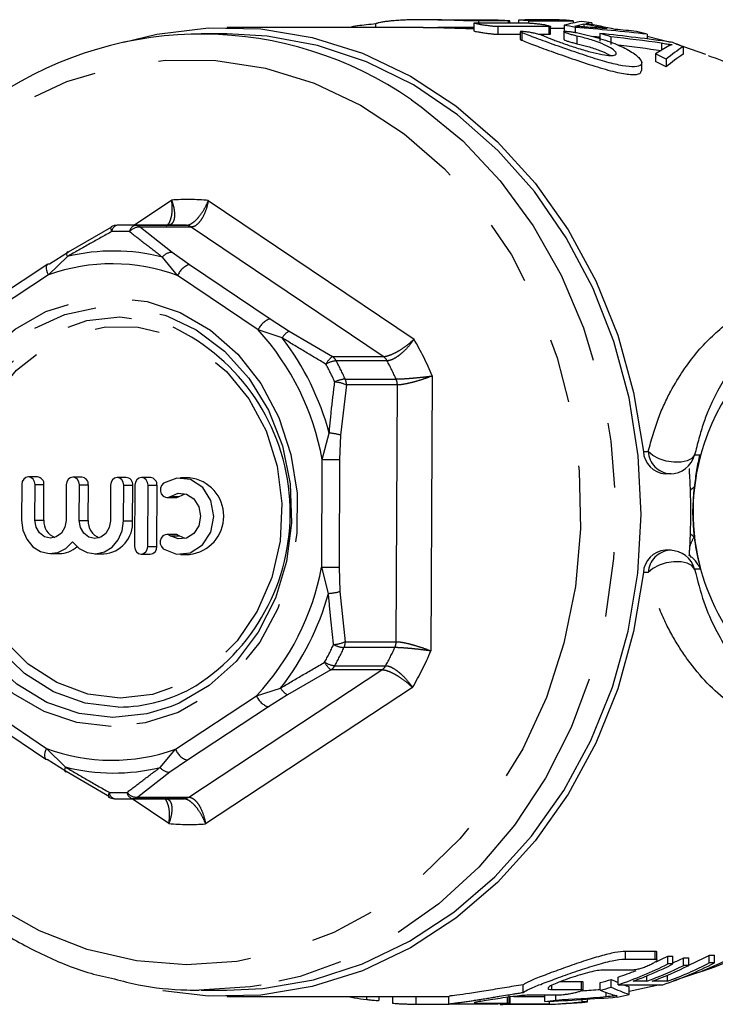
# Model space of a CAD drawing. Extents: x 144 to 263, y 55 to 264.
# Drawn here: x 218 to 231, y 139 to 159 of the extents above; entities that cross this region are included whole.
import ezdxf

# ---------------------------------------------------------------- set-up
doc = ezdxf.new("R2010")
doc.units = 0
doc.linetypes.add('PHANTOM', pattern=[12.7, 6.35, -1.27, 1.27, -1.27, 1.27, -1.27])
doc.layers.get('0').update_dxf_attribs({"linetype": 'CONTINUOUS'})

msp = doc.modelspace()

# ---------------------------------------------------------------- linework, layer by layer
at = {"color": 7, "linetype": 'CONTINUOUS'}
for p, q in [((225.515, 158.491), (221.67, 158.491)), ((224.587, 158.559), (224.587, 158.491)), ((225.803, 158.641), (225.509, 158.641)), ((226.512, 158.491), (225.807, 158.491)), ((226.169, 158.639), (226.752, 158.639)), ((226.512, 158.573), (226.512, 158.423)), ((226.545, 158.577), (227.547, 158.577)), ((227.185, 158.616), (226.603, 158.616)), ((227.98, 158.505), (226.979, 158.505)), ((227.219, 158.577), (227.219, 158.619)), ((228.162, 158.632), (227.387, 158.632)), ((227.387, 158.632), (227.387, 158.577)), ((227.52, 158.635), (227.52, 158.632)), ((227.582, 158.62), (228.457, 158.62)), ((227.582, 158.62), (227.582, 158.576)), ((227.908, 158.641), (227.807, 158.641)), ((228.014, 158.361), (228.014, 158.511)), ((228.279, 158.47), (228.014, 158.47)), ((228.279, 158.531), (228.279, 158.407)), ((228.457, 158.62), (228.457, 158.575)), ((228.497, 158.489), (228.497, 158.391)), ((228.665, 158.551), (228.665, 158.498)), ((228.826, 158.581), (228.826, 158.541)), ((221.67, 158.366), (221.17, 158.366)), ((226.979, 158.355), (227.421, 158.355)), ((227.421, 158.406), (227.421, 158.256)), ((227.793, 158.355), (227.98, 158.355)), ((228.276, 158.406), (228.276, 158.256)), ((228.983, 158.37), (228.983, 158.22)), ((229.194, 158.307), (229.194, 158.157)), ((229.907, 158.356), (229.907, 158.263)), ((229.907, 158.318), (230.364, 158.2)), ((230.469, 158.169), (231.049, 157.963)), ((230.612, 158.113), (230.612, 157.963)), ((230.069, 157.97), (230.069, 157.82)), ((229.802, 157.648), (229.802, 157.801)), ((230.28, 157.869), (230.28, 157.719)), ((220.67, 154.616), (219.673, 154.616)), ((218.569, 154.093), (219.419, 154.58)), ((218.194, 153.857), (218.569, 154.093)), ((218.164, 153.849), (216.575, 152.802)), ((217.956, 149.678), (217.781, 149.678)), ((218.826, 149.673), (218.651, 149.673)), ((219.695, 149.668), (219.52, 149.668)), ((220.172, 149.665), (219.997, 149.665)), ((220.94, 149.66), (220.765, 149.66)), ((230.378, 149.741), (230.263, 149.741)), ((217.651, 149.529), (217.648, 148.831)), ((217.908, 148.829), (217.911, 149.527)), ((218.083, 148.829), (218.086, 149.527)), ((218.521, 149.524), (218.518, 148.826)), ((218.777, 148.824), (218.781, 149.522)), ((218.952, 148.824), (218.956, 149.522)), ((219.39, 149.518), (219.387, 148.821)), ((219.647, 148.819), (219.65, 149.517)), ((219.822, 148.819), (219.825, 149.517)), ((219.867, 149.516), (219.861, 148.316)), ((220.121, 148.314), (220.127, 149.514)), ((220.296, 148.314), (220.302, 149.514)), ((220.497, 149.274), (220.672, 149.274)), ((220.739, 149.296), (220.853, 149.349)), ((220.667, 148.55), (220.492, 148.55)), ((220.853, 148.472), (220.736, 148.527)), ((230.378, 148.241), (230.263, 148.241)), ((218.213, 148.175), (218.388, 148.175)), ((219.082, 148.17), (219.257, 148.17)), ((219.991, 148.165), (220.166, 148.165)), ((220.765, 148.16), (220.94, 148.16)), ((230.734, 148.138), (230.735, 148.158)), ((230.926, 147.987), (230.953, 147.882)), ((216.54, 145.215), (218.12, 144.149)), ((218.523, 143.901), (218.151, 144.141)), ((219.37, 143.405), (218.523, 143.901)), ((219.673, 143.366), (220.67, 143.366)), ((230.066, 140.378), (229.486, 140.378)), ((230.1, 140.212), (230.1, 140.362)), ((229.486, 140.228), (230.066, 140.228)), ((230.311, 140.282), (230.412, 140.282)), ((230.311, 140.132), (230.311, 140.282)), ((230.412, 140.132), (230.311, 140.132)), ((230.412, 140.132), (230.412, 140.282)), ((230.623, 140.253), (230.724, 140.253)), ((230.623, 140.103), (230.623, 140.253)), ((230.724, 140.103), (230.724, 140.253)), ((231.124, 140.301), (231.225, 140.301)), ((231.124, 140.151), (231.124, 140.301)), ((231.225, 140.151), (231.124, 140.151)), ((231.225, 140.151), (231.225, 140.301)), ((229.634, 140.013), (229.054, 140.013)), ((230.931, 139.972), (230.426, 139.8)), ((230.724, 140.103), (230.623, 140.103)), ((228.62, 139.783), (228.205, 139.783)), ((228.653, 139.624), (228.653, 139.774)), ((228.99, 139.616), (228.99, 139.766)), ((229.202, 139.679), (229.202, 139.829)), ((229.34, 139.725), (229.34, 139.875)), ((229.904, 139.793), (229.635, 139.793)), ((229.904, 139.793), (229.904, 139.899)), ((230.308, 139.793), (230.005, 139.793)), ((230.308, 139.793), (230.308, 139.913)), ((221.17, 139.616), (221.67, 139.616)), ((227.477, 139.573), (227.477, 139.723)), ((228.039, 139.633), (228.62, 139.633)), ((229.34, 139.725), (230.215, 139.725)), ((230.159, 139.725), (229.553, 139.594)), ((229.553, 139.535), (229.553, 139.685)), ((221.67, 139.491), (226.015, 139.491)), ((224.656, 139.423), (224.656, 139.491)), ((224.917, 139.491), (224.917, 139.367)), ((226.015, 139.497), (226.015, 139.346)), ((226.593, 139.364), (227.173, 139.364)), ((227.206, 139.362), (227.206, 139.512)), ((227.222, 139.343), (227.222, 139.493)), ((227.293, 139.493), (227.904, 139.493)), ((228.188, 139.521), (227.607, 139.521)), ((227.904, 139.395), (227.904, 139.521)), ((227.996, 139.343), (227.996, 139.4)), ((228.116, 139.425), (228.116, 139.521)), ((228.637, 139.39), (228.637, 139.436)), ((228.738, 139.39), (228.637, 139.39)), ((228.738, 139.39), (228.738, 139.442)), ((225.383, 139.344), (226.027, 139.344)), ((226.741, 139.342), (226.16, 139.342)), ((227.028, 139.341), (227.903, 139.341)), ((227.996, 139.343), (227.222, 139.343))]:
    msp.add_line(p, q, dxfattribs=at)
at = {"color": 8, "linetype": 'PHANTOM'}
for p, q in [((226.603, 158.616), (226.603, 158.577)), ((226.979, 158.505), (226.979, 158.355)), ((227.185, 158.616), (227.185, 158.577)), ((227.98, 158.505), (227.98, 158.355)), ((228.566, 158.53), (228.566, 158.506)), ((227.451, 158.387), (227.451, 158.237)), ((228.532, 158.321), (228.532, 158.171)), ((230.186, 158.182), (230.186, 158.042)), ((219.847, 154.616), (220.588, 155.104)), ((221.307, 155.099), (225.339, 152.38)), ((219.876, 154.611), (220.873, 154.611)), ((219.976, 154.577), (220.601, 154.081)), ((220.974, 154.577), (219.976, 154.577)), ((224.736, 152.039), (220.974, 154.577)), ((220.601, 154.081), (220.94, 153.841)), ((218.546, 153.998), (218.176, 153.64)), ((220.706, 153.625), (220.406, 153.987)), ((220.94, 153.841), (222.519, 152.775)), ((218.176, 153.64), (216.587, 152.593)), ((222.285, 152.559), (220.706, 153.625)), ((222.519, 152.775), (222.892, 152.535)), ((222.755, 152.403), (222.285, 152.559)), ((222.892, 152.535), (223.738, 152.039)), ((223.738, 152.039), (224.736, 152.039)), ((224.81, 151.955), (223.813, 151.955)), ((223.989, 151.598), (224.987, 151.598)), ((225.695, 151.658), (225.671, 146.267)), ((224.014, 151.481), (223.899, 150.497)), ((225.012, 151.481), (224.014, 151.481)), ((224.989, 146.449), (225.012, 151.481)), ((223.539, 150.023), (223.677, 150.536)), ((223.899, 150.497), (223.88, 150.021)), ((229.833, 150.178), (229.928, 150.178)), ((223.529, 147.91), (223.539, 150.023)), ((223.88, 150.021), (223.871, 147.909)), ((230.839, 150.109), (230.945, 150.109)), ((217.911, 149.527), (218.086, 149.527)), ((218.781, 149.522), (218.956, 149.522)), ((219.65, 149.517), (219.825, 149.517)), ((220.127, 149.514), (220.302, 149.514)), ((220.564, 149.296), (220.739, 149.296)), ((217.908, 148.829), (218.083, 148.829)), ((218.777, 148.824), (218.952, 148.824)), ((219.647, 148.819), (219.822, 148.819)), ((220.561, 148.527), (220.736, 148.527)), ((220.121, 148.314), (220.296, 148.314)), ((223.663, 147.395), (223.529, 147.91)), ((223.871, 147.909), (223.885, 147.433)), ((230.956, 147.872), (230.839, 147.872)), ((229.928, 147.803), (229.833, 147.803)), ((223.885, 147.433), (223.992, 146.449)), ((224.963, 146.333), (223.966, 146.333)), ((223.992, 146.449), (224.989, 146.449)), ((223.786, 145.978), (224.784, 145.978)), ((220.924, 143.401), (224.708, 145.894)), ((223.711, 145.894), (222.86, 145.407)), ((224.708, 145.894), (223.711, 145.894)), ((225.308, 145.549), (221.253, 142.878)), ((222.253, 145.388), (222.725, 145.54)), ((216.555, 145.422), (218.135, 144.357)), ((220.664, 144.342), (222.253, 145.388)), ((222.86, 145.407), (222.485, 145.171)), ((222.485, 145.171), (220.896, 144.124)), ((218.135, 144.357), (218.501, 143.994)), ((220.362, 143.983), (220.664, 144.342)), ((220.896, 144.124), (220.555, 143.889)), ((220.555, 143.889), (219.926, 143.401)), ((220.533, 142.882), (219.816, 143.366)), ((220.823, 143.369), (219.826, 143.369)), ((219.926, 143.401), (220.924, 143.401)), ((229.486, 140.228), (229.486, 140.378)), ((230.066, 140.228), (230.066, 140.378)), ((228.62, 139.633), (228.62, 139.783)), ((228.039, 139.633), (228.039, 139.711)), ((229.107, 139.49), (229.107, 139.572)), ((224.413, 139.434), (224.413, 139.491)), ((225.383, 139.344), (225.383, 139.491)), ((227.173, 139.364), (227.173, 139.478))]:
    msp.add_line(p, q, dxfattribs=at)
at = {"color": 7, "linetype": 'CONTINUOUS', "flags": 128}
for points in [[(219.651, 158.2), (220.3, 158.358), (221.314, 158.482), (222.334, 158.46), (223.344, 158.292), (224.328, 157.982), (225.271, 157.533), (226.158, 156.953), (226.977, 156.25), (227.714, 155.436), (228.359, 154.523), (228.9, 153.525), (229.33, 152.457), (229.643, 151.336), (229.833, 150.178)], [(229.789, 148.942), (229.733, 150.095), (229.554, 151.231), (229.256, 152.332), (228.843, 153.383), (228.321, 154.368), (227.698, 155.271), (226.984, 156.079), (226.19, 156.779), (225.327, 157.361), (224.408, 157.817), (223.448, 158.138), (222.461, 158.321), (221.67, 158.366)], [(218.164, 153.849), (218.172, 153.853), (218.194, 153.857)], [(220.506, 152.831), (221.071, 152.56), (221.627, 152.143), (222.104, 151.612), (222.486, 150.986), (222.758, 150.288), (222.911, 149.543), (222.939, 148.778), (222.842, 148.021), (222.621, 147.299), (222.287, 146.638), (221.85, 146.062), (221.327, 145.592), (220.736, 145.245), (220.579, 145.178)], [(217.911, 149.527), (217.901, 149.585), (217.873, 149.634), (217.831, 149.666), (217.782, 149.678), (217.732, 149.667), (217.689, 149.635), (217.661, 149.586), (217.651, 149.529)], [(218.781, 149.522), (218.771, 149.58), (218.743, 149.628), (218.701, 149.661), (218.651, 149.673), (218.602, 149.662), (218.559, 149.629), (218.531, 149.581), (218.521, 149.524)], [(219.65, 149.517), (219.641, 149.574), (219.613, 149.623), (219.571, 149.656), (219.521, 149.668), (219.471, 149.657), (219.429, 149.624), (219.401, 149.576), (219.39, 149.518)], [(220.127, 149.514), (220.117, 149.572), (220.089, 149.62), (220.047, 149.653), (219.997, 149.665), (219.948, 149.654), (219.905, 149.621), (219.877, 149.573), (219.867, 149.516)], [(220.424, 148.272), (220.682, 148.167), (220.954, 148.193), (221.193, 148.346), (221.356, 148.598), (221.415, 148.906), (221.359, 149.215), (221.198, 149.47), (220.96, 149.626), (220.688, 149.655), (220.43, 149.553)], [(220.43, 149.553), (220.392, 149.513), (220.371, 149.46), (220.369, 149.402), (220.386, 149.347), (220.42, 149.303), (220.466, 149.279), (220.516, 149.276), (220.564, 149.296)], [(220.564, 149.296), (220.719, 149.357), (220.882, 149.34), (221.025, 149.246), (221.121, 149.093), (221.155, 148.908), (221.12, 148.723), (221.022, 148.571), (220.878, 148.48), (220.715, 148.464), (220.561, 148.527)], [(220.672, 149.274), (220.691, 149.276), (220.739, 149.296)], [(217.648, 148.831), (217.673, 148.634), (217.749, 148.456), (217.868, 148.311), (218.018, 148.215), (218.187, 148.176), (218.359, 148.198), (218.516, 148.278), (218.646, 148.409)], [(218.518, 148.826), (218.494, 148.691), (218.427, 148.577), (218.328, 148.502), (218.211, 148.475), (218.094, 148.503), (217.996, 148.58), (217.93, 148.695), (217.908, 148.829)], [(218.646, 148.409), (218.774, 148.276), (218.931, 148.194), (219.102, 148.171), (219.271, 148.208), (219.423, 148.302), (219.543, 148.445), (219.62, 148.623), (219.647, 148.819)], [(219.387, 148.821), (219.364, 148.686), (219.297, 148.572), (219.198, 148.496), (219.081, 148.47), (218.964, 148.498), (218.866, 148.575), (218.8, 148.689), (218.777, 148.824)], [(221.67, 139.616), (222.378, 139.651), (223.366, 139.823), (224.329, 140.133), (225.252, 140.577), (226.12, 141.149), (226.921, 141.84), (227.642, 142.639), (228.273, 143.535), (228.803, 144.513), (229.226, 145.559), (229.534, 146.657), (229.722, 147.791), (229.789, 148.942)], [(220.561, 148.527), (220.513, 148.548), (220.462, 148.546), (220.416, 148.521), (220.382, 148.478), (220.364, 148.424), (220.366, 148.365), (220.387, 148.312), (220.424, 148.272)], [(220.736, 148.527), (220.688, 148.548), (220.667, 148.55)], [(219.861, 148.316), (219.871, 148.258), (219.899, 148.209), (219.941, 148.177), (219.991, 148.165), (220.04, 148.176), (220.083, 148.208), (220.111, 148.257), (220.121, 148.314)], [(229.833, 147.803), (229.643, 146.646), (229.33, 145.525), (228.9, 144.457), (228.359, 143.459), (227.714, 142.546), (226.977, 141.731), (226.158, 141.029), (225.271, 140.449), (224.328, 140), (223.344, 139.689), (222.334, 139.522), (221.314, 139.5), (220.418, 139.602)], [(218.12, 144.149), (218.128, 144.145), (218.151, 144.141)], [(230.086, 140.173), (230.192, 140.223), (230.311, 140.282)], [(222.342, 139.714), (222.126, 139.681), (221.128, 139.616)]]:
    msp.add_lwpolyline(points, dxfattribs=at)
at = {"color": 8, "linetype": 'PHANTOM', "flags": 128}
for points in [[(220.881, 140.116), (219.898, 140.195), (218.932, 140.418), (217.999, 140.782), (217.114, 141.28), (216.292, 141.906), (215.545, 142.647), (214.886, 143.493), (214.327, 144.429), (213.876, 145.44), (213.541, 146.509), (213.327, 147.619), (213.237, 148.752), (213.274, 149.888), (213.436, 151.01), (213.721, 152.099), (214.124, 153.136), (214.639, 154.106), (215.257, 154.991), (215.968, 155.778), (216.76, 156.454), (217.621, 157.007), (218.536, 157.428), (219.49, 157.711), (220.467, 157.85), (221.452, 157.844), (222.428, 157.693), (223.38, 157.399), (224.291, 156.967), (225.146, 156.404), (225.933, 155.719), (226.637, 154.924), (227.247, 154.031), (227.753, 153.055), (228.147, 152.013), (228.422, 150.921), (228.574, 149.797), (228.601, 148.661), (228.501, 147.529), (228.277, 146.422), (227.932, 145.357), (227.472, 144.351), (226.905, 143.422), (226.239, 142.584), (225.486, 141.851), (224.657, 141.235), (223.768, 140.747), (222.831, 140.395), (221.864, 140.183), (220.881, 140.116)], [(225.288, 157.071), (225.48, 156.936), (226.293, 156.264), (227.028, 155.482), (227.674, 154.602), (228.222, 153.636), (228.663, 152.601), (228.991, 151.51), (229.199, 150.381), (229.287, 149.231), (229.251, 148.078), (229.092, 146.938), (228.814, 145.829), (228.419, 144.769), (227.915, 143.772), (227.309, 142.855), (226.609, 142.03), (225.827, 141.311), (224.974, 140.709), (224.064, 140.232), (223.11, 139.887), (222.342, 139.714)], [(219.415, 154.488), (219.407, 154.512), (219.402, 154.533), (219.398, 154.551), (219.398, 154.565), (219.4, 154.575), (219.404, 154.581), (219.405, 154.581)], [(218.546, 153.998), (218.54, 154.021), (218.537, 154.042), (218.536, 154.059), (218.538, 154.073), (218.542, 154.084), (218.549, 154.091), (218.558, 154.094), (218.569, 154.093)], [(218.176, 153.64), (218.158, 153.682), (218.145, 153.723), (218.138, 153.761), (218.137, 153.794), (218.143, 153.821), (218.154, 153.841), (218.164, 153.849)], [(219.401, 144.787), (218.733, 144.863), (218.088, 145.079), (217.488, 145.428), (216.954, 145.899), (216.504, 146.475), (216.153, 147.136), (215.914, 147.861), (215.794, 148.624), (215.797, 149.4), (215.924, 150.162), (216.17, 150.884), (216.526, 151.541), (216.982, 152.112), (217.52, 152.576), (218.123, 152.918), (218.77, 153.127), (219.439, 153.194), (220.108, 153.119), (220.753, 152.903), (221.353, 152.553), (221.887, 152.083), (222.337, 151.507), (222.687, 150.845), (222.927, 150.12), (223.047, 149.357), (223.043, 148.581), (222.916, 147.82), (222.671, 147.098), (222.314, 146.44), (221.859, 145.87), (221.321, 145.405), (220.718, 145.063), (220.071, 144.855), (219.401, 144.787)], [(219.439, 144.964), (218.779, 145.041), (218.144, 145.26), (217.556, 145.614), (217.037, 146.091), (216.606, 146.672), (216.277, 147.337), (216.064, 148.062), (215.973, 148.82), (216.008, 149.584), (216.167, 150.327), (216.446, 151.022), (216.833, 151.643), (217.315, 152.169), (217.875, 152.579), (218.492, 152.86), (219.143, 153.001), (219.806, 152.997), (220.457, 152.849), (220.506, 152.831)], [(219.542, 145.168), (218.896, 145.245), (218.276, 145.466), (217.705, 145.823), (217.205, 146.301), (216.796, 146.883), (216.493, 147.546), (216.308, 148.264), (216.248, 149.01), (216.315, 149.756), (216.506, 150.472), (216.815, 151.131), (217.229, 151.708), (217.733, 152.181), (218.307, 152.53), (218.929, 152.744), (219.576, 152.814), (220.221, 152.737), (220.621, 152.612)], [(219.579, 145.344), (218.944, 145.423), (218.335, 145.647), (217.778, 146.009), (217.295, 146.492), (216.907, 147.078), (216.628, 147.742), (216.471, 148.457), (216.442, 149.194), (216.542, 149.923), (216.767, 150.613), (217.108, 151.238), (217.551, 151.77), (218.077, 152.188), (218.665, 152.476), (219.292, 152.62), (219.931, 152.617), (220.556, 152.464), (221.142, 152.17), (221.665, 151.745), (222.102, 151.208), (222.438, 150.58), (222.656, 149.887), (222.75, 149.157), (222.714, 148.42), (222.551, 147.707), (222.267, 147.046), (221.873, 146.465), (221.386, 145.987), (220.826, 145.632), (220.215, 145.415), (219.579, 145.344)], [(230.839, 150.109), (230.786, 150.042), (230.694, 149.994), (230.572, 149.967), (230.43, 149.966), (230.282, 149.989), (230.141, 150.036), (230.019, 150.101), (229.928, 150.178)], [(230.839, 147.872), (230.786, 147.939), (230.694, 147.988), (230.572, 148.014), (230.43, 148.016), (230.282, 147.992), (230.141, 147.946), (230.019, 147.881), (229.928, 147.803)], [(220.579, 145.178), (220.099, 145.033), (219.439, 144.964)], [(218.135, 144.357), (218.116, 144.314), (218.103, 144.274), (218.095, 144.237), (218.094, 144.204), (218.1, 144.177), (218.111, 144.157), (218.12, 144.149)], [(218.501, 143.994), (218.495, 143.971), (218.492, 143.951), (218.491, 143.934), (218.492, 143.92), (218.497, 143.909), (218.503, 143.903), (218.512, 143.9), (218.523, 143.901)], [(219.366, 143.496), (219.358, 143.472), (219.352, 143.451), (219.349, 143.434), (219.348, 143.42), (219.35, 143.41), (219.354, 143.404), (219.355, 143.403)]]:
    msp.add_lwpolyline(points, dxfattribs=at)
at = {"color": 7, "linetype": 'CONTINUOUS'}
for centre, radius, start, end in [((227.033, 151.505), 7.136, 85.5863, 87.1496), ((227.807, 151.515), 7.126, 87.1494, 92.3065), ((227.908, 151.511), 7.13, 85.5855, 89.9994), ((227.021, 151.42), 7.222, 78.2073, 79.9685), ((227.905, 151.481), 7.16, 82.6134, 84.2812), ((227.526, 151.419), 7.222, 77.2397, 80.9245), ((227.627, 151.419), 7.223, 76.7759, 81.3834), ((221.171, 151.139), 7.22, 55.2405, 123.6878), ((226.99, 151.297), 7.349, 72.5461, 74.2677), ((227.875, 151.329), 7.315, 73.868, 75.5469), ((227.823, 151.172), 7.481, 68.11, 69.9998), ((226.88, 151.016), 7.651, 63.6152, 65.371), ((226.88, 150.866), 7.651, 63.6152, 65.371), ((219.527, 154.363), 0.25, 92.0776, 119.1816), ((219.673, 150.396), 4.219, 87.2409, 92.0777), ((220.67, 150.396), 4.22, 87.241, 89.9999), ((235.042, 149.009), 4.231, 74.6154, 161.7344), ((218.882, 148.975), 4.031, 302.7535, 64.4403), ((230.293, 150.2), 0.46, 182.7071, 266.2511), ((235.072, 148.991), 4.265, 161.6321, 193.6155), ((230.357, 150.239), 0.498, 270.0719, 344.8814), ((217.949, 149.54), 0.138, 354.5343, 86.9606), ((218.818, 149.535), 0.138, 354.5343, 86.9606), ((219.688, 149.53), 0.138, 354.5343, 86.9606), ((220.164, 149.527), 0.138, 354.5343, 86.9606), ((220.856, 148.91), 0.755, 276.3796, 83.6204), ((218.207, 148.991), 12.556, 358.0177, 1.9823), ((218.426, 148.81), 0.344, 176.8366, 248.5002), ((219.296, 148.805), 0.344, 176.8366, 248.5002), ((219.219, 148.774), 0.605, 273.6817, 4.2394), ((218.381, 148.698), 0.523, 270.7259, 312.18), ((220.156, 148.305), 0.141, 274.361, 3.5601), ((230.293, 147.782), 0.46, 93.7489, 177.2929), ((230.357, 147.742), 0.498, 15.1186, 89.9281), ((230.472, 147.741), 0.501, 15.2021, 16.3613), ((235.039, 148.97), 4.228, 195.0468, 309.6786), ((219.479, 143.62), 0.25, 240.2571, 267.2413), ((219.673, 147.585), 4.219, 267.2409, 272.0777), ((220.67, 147.585), 4.219, 270.0001, 272.0778), ((226.917, 146.87), 7.545, 288.73, 296.7348), ((227.006, 146.896), 7.574, 290.3103, 296.7258), ((227.79, 146.876), 7.552, 288.7322, 297.061), ((227.677, 146.902), 7.58, 290.3122, 297.0515), ((227.247, 147.107), 7.641, 294.4747, 296.225), ((227.649, 147.111), 7.646, 293.7187, 297.0371), ((226.949, 146.936), 7.455, 288.7079, 291.5724), ((227.279, 146.888), 7.565, 290.3078, 296.238), ((227.38, 146.888), 7.565, 290.3078, 296.238), ((226.981, 146.838), 7.352, 285.8571, 287.579), ((226.981, 146.688), 7.352, 285.8571, 287.579), ((227.9, 146.477), 7.136, 270.0241, 276.7478), ((227.02, 146.517), 7.176, 277.0749, 278.7808), ((227.798, 146.481), 7.14, 271.5861, 276.7467), ((227.882, 146.589), 7.25, 281.4629, 283.3275), ((227.025, 146.466), 7.126, 270.0218, 271.5843)]:
    msp.add_arc(centre, radius, start, end, dxfattribs=at)
at = {"color": 8, "linetype": 'PHANTOM'}
for centre, radius, start, end in [((227.579, 149.886), 8.791, 21.9249, 66.7525), ((220.92, 150.52), 4.596, 85.1672, 94.1515), ((219.554, 154.478), 0.139, 104.1957, 175.7945), ((219.913, 154.464), 0.151, 104.1278, 171.7133), ((219.866, 154.415), 0.196, 55.6269, 86.9626), ((220.863, 154.415), 0.196, 55.6269, 86.9626), ((219.565, 150.365), 4.126, 87.2409, 92.0777), ((219.958, 154.324), 0.253, 85.9237, 140.3376), ((219.454, 150.253), 3.854, 75.6889, 103.6297), ((220.601, 153.832), 0.249, 90.1481, 141.4069), ((219.42, 150.174), 3.682, 69.5717, 109.747), ((221.044, 153.492), 0.364, 106.6967, 158.632), ((222.624, 152.427), 0.364, 106.6967, 158.632), ((218.53, 149.126), 5.088, 10.1484, 42.4369), ((223.049, 152.236), 0.338, 117.7155, 150.4539), ((218.501, 149.14), 5.361, 15.0982, 37.4872), ((219.763, 149.176), 6.43, 22.7021, 29.8832), ((224.024, 151.672), 0.465, 127.9575, 152.2181), ((223.872, 151.439), 0.519, 96.4943, 119.9198), ((223.605, 151.845), 0.235, 27.7729, 55.5057), ((218.609, 149.162), 5.906, 24.3601, 28.2253), ((224.603, 151.845), 0.235, 27.7729, 55.5057), ((219.607, 149.162), 5.906, 24.3601, 28.2253), ((218.525, 149.158), 5.775, 24.3601, 28.2253), ((224.049, 151), 0.601, 95.668, 116.0128), ((223.72, 150.818), 0.725, 66.111, 84.8704), ((223.733, 151.482), 0.282, 359.6083, 24.1592), ((224.73, 151.482), 0.282, 359.6083, 24.1592), ((223.61, 149.506), 1.033, 73.7504, 86.2584), ((230.388, 150.2), 0.46, 182.7071, 266.2511), ((223.98, 221.734), 71.712, 269.64759, 269.92045), ((231.528, 148.071), 0.822, 148.2743, 162.1534), ((230.388, 147.782), 0.46, 93.7489, 177.2929), ((230.832, 148.189), 0.101, 198.0368, 221.906), ((218.546, 148.848), 5.07, 316.9802, 349.3443), ((223.97, 219.621), 71.712, 269.64759, 269.92045), ((218.518, 148.833), 5.342, 321.9413, 344.3832), ((223.608, 148.394), 1, 273.1824, 286.1019), ((218.543, 148.814), 5.754, 331.225, 335.0995), ((223.706, 147.101), 0.711, 274.5673, 293.714), ((224.025, 146.918), 0.588, 243.436, 264.2148), ((218.628, 148.81), 5.885, 331.225, 335.0995), ((223.711, 146.45), 0.281, 335.3073, 359.888), ((219.625, 148.81), 5.885, 331.225, 335.0995), ((224.708, 146.45), 0.281, 335.3073, 359.888), ((219.784, 148.795), 6.407, 329.5632, 336.7613), ((223.991, 146.252), 0.454, 207.1898, 231.9565), ((223.845, 146.484), 0.509, 239.531, 263.3905), ((223.581, 146.089), 0.234, 303.8667, 331.6805), ((224.578, 146.089), 0.234, 303.8667, 331.6805), ((219.545, 148.138), 2.97, 269.9402, 300.7378), ((223.015, 145.701), 0.332, 208.9648, 242.2248), ((222.59, 145.516), 0.36, 200.723, 253.1356), ((227.707, 147.974), 8.627, 291.9437, 338.3929), ((219.42, 147.807), 3.682, 249.5717, 289.747), ((221.001, 144.469), 0.36, 200.723, 253.1356), ((219.454, 147.728), 3.854, 255.6889, 283.6297), ((220.556, 144.136), 0.247, 218.0746, 269.6884), ((219.565, 147.616), 4.126, 267.2409, 272.0777), ((219.504, 143.504), 0.138, 183.6244, 255.8044), ((219.909, 143.652), 0.252, 219.1439, 273.8708), ((219.862, 143.514), 0.15, 187.7162, 255.8556), ((219.818, 143.564), 0.195, 272.3457, 303.7359), ((220.815, 143.564), 0.195, 272.3457, 303.7359), ((220.92, 147.462), 4.596, 265.1672, 274.1515)]:
    msp.add_arc(centre, radius, start, end, dxfattribs=at)
at = {"color": 7, "linetype": 'CONTINUOUS'}
for centre, major_axis, ratio, start_param, end_param in [((229.071, 149.141), (0, 9.5), 0.550547, 0.086506, 0.152003), ((224.64, 149.141), (21.677, 0), 0.438252, 1.32537, 1.391931), ((229.536, 149.141), (0, 9.5), 0.669436, 0.137422, 0.153198), ((229.533, 149.141), (0, 9.5), 0.666909, 0.111798, 0.130422), ((224.729, 149.141), (22.825, 0), 0.416214, 1.377173, 1.394105), ((224.64, 148.991), (21.677, 0), 0.438252, 1.369096, 1.375151), ((223.773, 149.141), (21.981, 0), 0.432186, 1.265465, 1.331528), ((223.315, 149.141), (22.378, 0), 0.424517, 1.258725, 1.304964), ((224.736, 149.141), (22.79, 0), 0.416847, 1.351195, 1.370099), ((223.315, 148.991), (22.378, 0), 0.424517, 1.258725, 1.297854), ((232.268, 149.141), (0, 9.5), 0.627297, 0.330779, 0.377919), ((232.259, 149.141), (0, 9.5), 0.527609, 0.334839, 0.405749), ((232.259, 148.991), (0, 9.5), 0.527609, 0.334839, 0.405749), ((235.292, 148.991), (4.493, 0), 0.945875, 3.026538, 3.256647), ((235.292, 148.991), (4.493, 0), 0.945875, 3.256647, 3.380112), ((230.664, 148.991), (0, 9.5), 0.58177, 2.873826, 2.899655), ((225.144, 148.991), (22.414, 0), 0.423846, 4.868705, 4.884834), ((230.405, 148.841), (0, 9.5), 0.623567, 2.900403, 2.945805), ((230.664, 148.841), (0, 9.5), 0.58177, 2.873826, 2.939254), ((230.664, 148.991), (0, 9.5), 0.58177, 2.919277, 2.939254), ((225.61, 148.841), (21.467, 0), 0.442544, 4.819456, 4.886215), ((225.144, 148.841), (22.414, 0), 0.423846, 4.845363, 4.890113)]:
    msp.add_ellipse(centre, major_axis=major_axis, ratio=ratio, start_param=start_param, end_param=end_param, dxfattribs=at)
at = {"color": 8, "linetype": 'PHANTOM'}
for centre, major_axis, ratio, start_param, end_param in [((230.144, 150.241), (1.057, 0), 0.945875, 5.329283, 5.416639), ((230.144, 147.741), (1.057, 0), 0.945875, 0.866546, 0.953902), ((230.394, 147.741), (0.559, 0), 0.894255, 0.866546, 0.918023)]:
    msp.add_ellipse(centre, major_axis=major_axis, ratio=ratio, start_param=start_param, end_param=end_param, dxfattribs=at)
at = {"color": 7, "linetype": 'CONTINUOUS'}
for points, knots in [([(224.587, 158.559), (224.468, 158.547), (224.295, 158.531), (224.122, 158.5), (224.069, 158.491)], [0, 0, 0, 0, 0.690996, 1, 1, 1, 1]), ([(226.603, 158.616), (226.579, 158.616), (226.539, 158.617), (226.461, 158.618), (226.39, 158.62), (226.306, 158.622), (226.225, 158.625), (226.137, 158.628), (226.059, 158.63), (225.98, 158.633), (225.884, 158.636), (225.785, 158.638), (225.701, 158.639), (225.617, 158.64), (225.518, 158.641), (225.42, 158.641), (225.338, 158.639), (225.259, 158.638), (225.169, 158.635), (225.083, 158.63), (224.989, 158.625), (224.896, 158.617), (224.815, 158.608), (224.744, 158.598), (224.686, 158.588), (224.638, 158.577), (224.606, 158.567), (224.594, 158.562), (224.587, 158.559)], [0, 0, 0, 0, 0.050581, 0.084324, 0.137373, 0.162627, 0.204825, 0.248176, 0.274764, 0.300059, 0.342326, 0.385751, 0.412388, 0.437664, 0.4799, 0.523302, 0.549929, 0.575099, 0.617159, 0.660374, 0.686881, 0.745615, 0.797208, 0.823684, 0.882802, 0.925713, 0.961388, 1, 1, 1, 1]), ([(225.515, 158.49), (225.545, 158.49), (225.693, 158.492), (225.972, 158.483), (226.295, 158.472), (226.443, 158.469), (226.512, 158.468)], [0, 0, 0, 0, 0.081296, 0.40303, 0.726061, 1, 1, 1, 1]), ([(225.803, 158.641), (225.807, 158.641), (225.876, 158.641), (225.998, 158.64), (226.112, 158.639), (226.158, 158.639), (226.169, 158.639)], [0, 0, 0, 0, 0.02308, 0.443519, 0.864321, 1, 1, 1, 1]), ([(226.513, 158.574), (226.517, 158.575), (226.523, 158.577), (226.541, 158.577), (226.545, 158.577)], [0, 0, 0, 0, 0.7603727, 1, 1, 1, 1]), ([(226.979, 158.505), (226.963, 158.506), (226.93, 158.507), (226.856, 158.514), (226.774, 158.524), (226.689, 158.536), (226.611, 158.549), (226.552, 158.56), (226.516, 158.568), (226.515, 158.572), (226.514, 158.573)], [0, 0, 0, 0, 0.126775, 0.25352, 0.381143, 0.510432, 0.640935, 0.771653, 0.901685, 1, 1, 1, 1]), ([(226.752, 158.639), (226.768, 158.639), (226.801, 158.639), (226.876, 158.638), (226.959, 158.636), (227.045, 158.634), (227.12, 158.63), (227.181, 158.625), (227.201, 158.623), (227.211, 158.621)], [0, 0, 0, 0, 0.142755, 0.285511, 0.428263, 0.57103, 0.713872, 0.856866, 1, 1, 1, 1]), ([(227.216, 158.619), (227.217, 158.619), (227.221, 158.617), (227.207, 158.616), (227.189, 158.616), (227.185, 158.616)], [0, 0, 0, 0, 0.154665, 0.79897, 1, 1, 1, 1]), ([(227.547, 158.577), (227.563, 158.577), (227.596, 158.576), (227.67, 158.571), (227.753, 158.563), (227.838, 158.553), (227.914, 158.541), (227.976, 158.528), (227.996, 158.521), (228.006, 158.517)], [0, 0, 0, 0, 0.141254, 0.282496, 0.424101, 0.566629, 0.710338, 0.855053, 1, 1, 1, 1]), ([(228.011, 158.511), (228.012, 158.511), (228.016, 158.507), (228.001, 158.506), (227.984, 158.505), (227.98, 158.505)], [0, 0, 0, 0, 0.160277, 0.804516, 1, 1, 1, 1]), ([(228.489, 158.511), (228.495, 158.513), (228.508, 158.516), (228.527, 158.52), (228.546, 158.525), (228.559, 158.528), (228.566, 158.53)], [0, 0, 0, 0, 0.25, 0.499999, 0.75, 1, 1, 1, 1]), ([(228.741, 158.493), (228.72, 158.494), (228.678, 158.498), (228.615, 158.502), (228.552, 158.507), (228.51, 158.51), (228.489, 158.511)], [0, 0, 0, 0, 0.2499992, 0.4999986, 0.7499991, 1, 1, 1, 1]), ([(226.515, 158.423), (226.514, 158.422), (226.512, 158.42), (226.537, 158.413), (226.588, 158.403), (226.66, 158.391), (226.743, 158.378), (226.829, 158.367), (226.907, 158.359), (226.955, 158.356), (226.974, 158.355), (226.979, 158.355)], [0, 0, 0, 0, 0.0558161, 0.1835285, 0.3120742, 0.4416842, 0.5722017, 0.7029289, 0.8328154, 0.9610801, 1, 1, 1, 1]), ([(227.451, 158.387), (227.44, 158.392), (227.418, 158.402), (227.42, 158.412), (227.448, 158.415), (227.501, 158.412), (227.572, 158.404), (227.653, 158.39), (227.738, 158.371), (227.816, 158.35), (227.865, 158.333), (227.886, 158.324), (227.891, 158.321)], [0, 0, 0, 0, 0.10689, 0.21386, 0.318968, 0.422543, 0.526008, 0.630766, 0.737895, 0.847805, 0.959844, 1, 1, 1, 1]), ([(228.52, 158.387), (228.664, 158.354), (228.952, 158.29), (229.333, 158.155), (229.628, 158.005), (229.799, 157.859), (229.816, 157.75), (229.683, 157.707), (229.44, 157.73), (229.121, 157.805), (228.741, 157.922), (228.319, 158.066), (227.906, 158.214), (227.611, 158.322), (227.491, 158.37), (227.451, 158.387)], [0, 0, 0, 0, 0.08041, 0.160718, 0.243759, 0.329478, 0.41364, 0.491127, 0.562144, 0.63212, 0.706391, 0.787194, 0.872538, 0.957644, 1, 1, 1, 1]), ([(227.891, 158.321), (227.94, 158.3), (228.039, 158.256), (228.267, 158.174), (228.525, 158.088), (228.791, 158.009), (229.026, 157.954), (229.197, 157.933), (229.292, 157.945), (229.312, 157.987), (229.256, 158.05), (229.122, 158.13), (228.916, 158.215), (228.705, 158.28), (228.573, 158.311), (228.532, 158.321)], [0, 0, 0, 0, 0.081835, 0.16358, 0.247596, 0.332716, 0.415279, 0.492338, 0.564815, 0.636657, 0.711734, 0.791878, 0.876073, 0.961086, 1, 1, 1, 1]), ([(227.98, 158.355), (227.993, 158.356), (228.013, 158.356), (228.011, 158.36), (228.011, 158.361)], [0, 0, 0, 0, 0.636693, 1, 1, 1, 1]), ([(228.532, 158.321), (228.503, 158.328), (228.445, 158.342), (228.368, 158.364), (228.309, 158.384), (228.276, 158.401), (228.273, 158.411), (228.299, 158.415), (228.349, 158.413), (228.418, 158.405), (228.479, 158.395), (228.513, 158.388), (228.52, 158.387)], [0, 0, 0, 0, 0.111994, 0.223955, 0.336404, 0.447296, 0.555388, 0.660769, 0.764461, 0.867883, 0.972454, 1, 1, 1, 1]), ([(227.423, 158.256), (227.423, 158.254), (227.424, 158.249), (227.442, 158.241), (227.451, 158.237)], [0, 0, 0, 0, 0.489921, 1, 1, 1, 1]), ([(227.451, 158.237), (227.533, 158.204), (227.696, 158.14), (228.07, 158.005), (228.494, 157.855), (228.937, 157.709), (229.334, 157.6), (229.62, 157.557), (229.78, 157.576), (229.79, 157.626), (229.794, 157.648)], [0, 0, 0, 0, 0.129597, 0.259031, 0.392868, 0.531022, 0.666666, 0.791552, 0.906011, 1, 1, 1, 1]), ([(228.278, 158.256), (228.279, 158.254), (228.28, 158.248), (228.313, 158.233), (228.37, 158.213), (228.447, 158.191), (228.504, 158.178), (228.532, 158.171)], [0, 0, 0, 0, 0.152036, 0.358199, 0.569493, 0.786013, 1, 1, 1, 1]), ([(228.532, 158.171), (228.605, 158.153), (228.764, 158.114), (228.983, 158.039), (229.135, 157.975), (229.177, 157.944), (229.185, 157.939)], [0, 0, 0, 0, 0.274111, 0.596835, 0.931429, 1, 1, 1, 1]), ([(230.186, 158.182), (230.205, 158.179), (230.241, 158.174), (230.295, 158.167), (230.348, 158.161), (230.383, 158.157), (230.4, 158.154)], [0, 0, 0, 0, 0.249833, 0.499701, 0.749812, 1, 1, 1, 1]), ([(230.4, 158.154), (230.394, 158.152), (230.381, 158.148), (230.363, 158.141), (230.347, 158.134), (230.337, 158.128), (230.332, 158.126)], [0, 0, 0, 0, 0.249761, 0.499636, 0.749773, 1, 1, 1, 1]), ([(235.839, 153.13), (235.821, 153.174), (235.669, 153.553), (235.313, 154.229), (234.737, 155.119), (234.068, 155.924), (233.324, 156.637), (232.509, 157.24), (231.769, 157.679), (231.288, 157.867), (231.113, 157.935)], [0, 0, 0, 0, 0.019773, 0.169324, 0.3189, 0.468349, 0.617607, 0.766608, 0.915294, 1, 1, 1, 1]), ([(217.11, 157.123), (217.069, 157.099), (216.743, 156.909), (216.188, 156.448), (215.459, 155.742), (214.814, 154.933), (214.253, 154.046), (213.786, 153.089), (213.42, 152.076), (213.159, 151.021), (213.007, 149.938), (212.967, 148.842), (213.038, 147.747), (213.22, 146.67), (213.51, 145.623), (213.905, 144.622), (214.4, 143.681), (214.987, 142.812), (215.66, 142.027), (216.407, 141.338), (217.22, 140.753), (218.088, 140.286), (218.842, 139.977), (219.311, 139.872), (219.466, 139.837)], [0, 0, 0, 0, 0.007063, 0.05526, 0.103529, 0.151866, 0.200262, 0.248705, 0.297186, 0.345695, 0.394224, 0.442769, 0.491325, 0.539889, 0.588456, 0.637022, 0.685579, 0.734119, 0.782628, 0.831092, 0.879496, 0.927827, 0.976078, 1, 1, 1, 1]), ([(230.934, 150.109), (230.914, 150.013), (230.876, 149.822), (230.844, 149.593), (230.829, 149.479)], [0, 0, 0, 0, 0.500538, 1, 1, 1, 1]), ([(230.756, 149.425), (230.754, 149.478), (230.75, 149.583), (230.742, 149.718), (230.737, 149.804), (230.735, 149.836), (230.734, 149.842), (230.734, 149.844)], [0, 0, 0, 0, 0.249426, 0.50037, 0.717506, 0.912494, 1, 1, 1, 1]), ([(230.746, 148.323), (230.748, 148.37), (230.752, 148.445), (230.755, 148.527), (230.756, 148.556)], [0, 0, 0, 0, 0.640662, 1, 1, 1, 1]), ([(230.735, 148.158), (230.737, 148.174), (230.739, 148.207), (230.743, 148.276), (230.745, 148.317), (230.746, 148.323)], [0, 0, 0, 0, 0.465259, 0.931867, 1, 1, 1, 1]), ([(230.953, 147.882), (230.946, 147.895), (230.927, 147.933), (230.886, 147.995), (230.836, 148.053), (230.79, 148.096), (230.767, 148.113), (230.756, 148.122)], [0, 0, 0, 0, 0.166414, 0.4751, 0.787212, 0.893282, 1, 1, 1, 1]), ([(230.839, 147.872), (230.896, 147.648), (231.013, 147.195), (231.242, 146.688), (231.611, 146.053), (232.163, 145.44), (232.929, 144.98), (233.595, 144.741), (234.05, 144.768), (234.185, 144.777)], [0, 0, 0, 0, 0.087897, 0.177894, 0.269498, 0.489261, 0.71379, 0.915204, 1, 1, 1, 1]), ([(230.992, 139.992), (231.042, 140.008), (231.4, 140.124), (232.034, 140.457), (232.877, 140.991), (233.655, 141.643), (234.365, 142.391), (234.99, 143.231), (235.484, 144.049), (235.726, 144.608), (235.825, 144.838)], [0, 0, 0, 0, 0.023278, 0.168313, 0.313598, 0.459182, 0.605072, 0.751247, 0.897666, 1, 1, 1, 1]), ([(229.486, 140.378), (229.42, 140.373), (229.287, 140.363), (228.992, 140.289), (228.655, 140.184), (228.288, 140.057), (227.934, 139.927), (227.652, 139.817), (227.518, 139.754), (227.485, 139.729), (227.477, 139.723)], [0, 0, 0, 0, 0.1247543, 0.2492973, 0.3794749, 0.5206914, 0.6690526, 0.8167074, 0.9584152, 1, 1, 1, 1]), ([(230.096, 140.362), (230.097, 140.364), (230.102, 140.374), (230.086, 140.378), (230.07, 140.378), (230.066, 140.378)], [0, 0, 0, 0, 0.204056, 0.847269, 1, 1, 1, 1]), ([(227.477, 139.573), (227.51, 139.594), (227.575, 139.634), (227.812, 139.73), (228.124, 139.847), (228.494, 139.98), (228.879, 140.107), (229.223, 140.2), (229.409, 140.227), (229.479, 140.228), (229.486, 140.228)], [0, 0, 0, 0, 0.135576, 0.271022, 0.410052, 0.555145, 0.704169, 0.849708, 0.983768, 1, 1, 1, 1]), ([(230.066, 140.228), (230.077, 140.227), (230.099, 140.225), (230.102, 140.208), (230.082, 140.182), (230.037, 140.149), (229.967, 140.111), (229.879, 140.073), (229.787, 140.042), (229.705, 140.021), (229.657, 140.014), (229.638, 140.013), (229.634, 140.013)], [0, 0, 0, 0, 0.095832, 0.1915215, 0.2910455, 0.399389, 0.5164329, 0.6380369, 0.7573986, 0.8690477, 0.971978, 1, 1, 1, 1]), ([(229.054, 140.013), (229.018, 140.011), (228.945, 140.006), (228.782, 139.97), (228.598, 139.919), (228.4, 139.856), (228.211, 139.788), (228.062, 139.726), (227.972, 139.679), (227.969, 139.662), (227.967, 139.655)], [0, 0, 0, 0, 0.1188103, 0.237477, 0.3600625, 0.4906909, 0.6276617, 0.7660351, 0.9009012, 1, 1, 1, 1]), ([(219.466, 139.837), (219.623, 139.796), (220.089, 139.673), (220.65, 139.625), (221.048, 139.617), (221.128, 139.616)], [0, 0, 0, 0, 0.287332, 0.857322, 1, 1, 1, 1]), ([(228.65, 139.774), (228.651, 139.775), (228.655, 139.78), (228.64, 139.783), (228.623, 139.783), (228.62, 139.783)], [0, 0, 0, 0, 0.168093, 0.812057, 1, 1, 1, 1]), ([(226.16, 139.342), (226.139, 139.342), (226.104, 139.342), (226.068, 139.343), (226.047, 139.343), (226.032, 139.344), (226.02, 139.344), (226.013, 139.346), (226.017, 139.347), (226.03, 139.35), (226.057, 139.354), (226.1, 139.36), (226.153, 139.367), (226.218, 139.375), (226.296, 139.386), (226.361, 139.395), (226.423, 139.404), (226.502, 139.415), (226.587, 139.428), (226.662, 139.44), (226.739, 139.453), (226.825, 139.467), (226.923, 139.483), (227.036, 139.502), (227.159, 139.522), (227.282, 139.542), (227.383, 139.559), (227.445, 139.568), (227.477, 139.573)], [0, 0, 0, 0, 0.050398, 0.084019, 0.118849, 0.136895, 0.162057, 0.204103, 0.247302, 0.2738, 0.332497, 0.384077, 0.410556, 0.469145, 0.520623, 0.547046, 0.572181, 0.614181, 0.657311, 0.683754, 0.709143, 0.751564, 0.786078, 0.821818, 0.881925, 0.925556, 0.961835, 1, 1, 1, 1]), ([(227.477, 139.723), (227.357, 139.704), (227.117, 139.666), (226.744, 139.603), (226.414, 139.552), (226.167, 139.518), (226.028, 139.501), (226.029, 139.498), (226.029, 139.497)], [0, 0, 0, 0, 0.178114, 0.356194, 0.534562, 0.710648, 0.884569, 1, 1, 1, 1]), ([(227.963, 139.648), (227.974, 139.642), (227.988, 139.634), (228.029, 139.633), (228.039, 139.633)], [0, 0, 0, 0, 0.758094, 1, 1, 1, 1]), ([(228.651, 139.62), (228.645, 139.615), (228.632, 139.606), (228.58, 139.587), (228.509, 139.568), (228.425, 139.549), (228.338, 139.535), (228.259, 139.525), (228.211, 139.521), (228.192, 139.521), (228.188, 139.521)], [0, 0, 0, 0, 0.132616, 0.269035, 0.408594, 0.549169, 0.688394, 0.824868, 0.95854, 1, 1, 1, 1]), ([(228.62, 139.633), (228.632, 139.633), (228.652, 139.632), (228.65, 139.626), (228.65, 139.624)], [0, 0, 0, 0, 0.627787, 1, 1, 1, 1]), ([(224.052, 139.491), (224.091, 139.483), (224.204, 139.459), (224.33, 139.444), (224.413, 139.434)], [0, 0, 0, 0, 0.3382165, 1, 1, 1, 1]), ([(224.413, 139.434), (224.441, 139.431), (224.497, 139.425), (224.57, 139.419), (224.625, 139.417), (224.654, 139.418), (224.653, 139.422), (224.653, 139.423)], [0, 0, 0, 0, 0.218307, 0.4366702, 0.6537424, 0.8698141, 1, 1, 1, 1]), ([(224.921, 139.367), (224.92, 139.367), (224.917, 139.366), (224.943, 139.362), (224.994, 139.357), (225.066, 139.352), (225.148, 139.348), (225.234, 139.346), (225.311, 139.344), (225.359, 139.344), (225.378, 139.344), (225.383, 139.344)], [0, 0, 0, 0, 0.057035, 0.185711, 0.314725, 0.443887, 0.572967, 0.701869, 0.830637, 0.959349, 1, 1, 1, 1]), ([(226.516, 139.369), (226.527, 139.367), (226.541, 139.364), (226.582, 139.364), (226.593, 139.364)], [0, 0, 0, 0, 0.753534, 1, 1, 1, 1]), ([(227.607, 139.521), (227.569, 139.519), (227.493, 139.517), (227.321, 139.498), (227.128, 139.472), (226.93, 139.443), (226.748, 139.415), (226.609, 139.393), (226.525, 139.378), (226.521, 139.373), (226.52, 139.371)], [0, 0, 0, 0, 0.126492, 0.252939, 0.380634, 0.510413, 0.641201, 0.77156, 0.900818, 1, 1, 1, 1]), ([(227.204, 139.361), (227.197, 139.359), (227.183, 139.357), (227.129, 139.353), (227.058, 139.349), (226.975, 139.346), (226.89, 139.344), (226.813, 139.343), (226.765, 139.342), (226.745, 139.342), (226.741, 139.342)], [0, 0, 0, 0, 0.136529, 0.273339, 0.410255, 0.547082, 0.683757, 0.820338, 0.956892, 1, 1, 1, 1]), ([(227.173, 139.364), (227.186, 139.364), (227.205, 139.364), (227.204, 139.362), (227.203, 139.362)], [0, 0, 0, 0, 0.642992, 1, 1, 1, 1]), ([(229.321, 139.506), (229.286, 139.504), (229.234, 139.5), (229.162, 139.495), (229.125, 139.492), (229.107, 139.49)], [0, 0, 0, 0, 0.4996526, 0.7497853, 1, 1, 1, 1]), ([(229.253, 139.522), (229.263, 139.519), (229.278, 139.515), (229.302, 139.51), (229.315, 139.507), (229.321, 139.506)], [0, 0, 0, 0, 0.4996982, 0.7498117, 1, 1, 1, 1])]:
    msp.add_open_spline(points, degree=3, knots=knots, dxfattribs=at)
at = {"color": 8, "linetype": 'PHANTOM'}
for points, knots in [([(220.482, 154.605), (220.486, 154.606), (220.518, 154.617), (220.552, 154.678), (220.589, 154.783), (220.606, 154.92), (220.598, 155.04), (220.588, 155.101), (220.588, 155.104)], [0, 0, 0, 0, 0.045315, 0.295728, 0.451047, 0.721774, 0.987927, 1, 1, 1, 1]), ([(220.588, 155.104), (220.588, 155.101), (220.609, 155.044), (220.64, 154.931), (220.649, 154.804), (220.633, 154.703), (220.595, 154.633), (220.546, 154.613), (220.518, 154.613), (220.517, 154.613)], [0, 0, 0, 0, 0.009978, 0.230147, 0.454345, 0.582977, 0.790211, 0.995811, 1, 1, 1, 1]), ([(220.873, 154.611), (220.874, 154.611), (220.902, 154.611), (220.966, 154.631), (221.056, 154.701), (221.147, 154.801), (221.232, 154.927), (221.285, 155.04), (221.307, 155.097), (221.307, 155.099)], [0, 0, 0, 0, 0.004189, 0.209789, 0.417023, 0.545655, 0.769853, 0.990022, 1, 1, 1, 1]), ([(221.307, 155.099), (221.307, 155.097), (221.296, 155.036), (221.266, 154.916), (221.206, 154.78), (221.137, 154.673), (221.062, 154.598), (221.002, 154.577), (220.974, 154.577), (220.974, 154.577)], [0, 0, 0, 0, 0.00999, 0.230233, 0.454261, 0.582788, 0.790006, 0.995806, 1, 1, 1, 1]), ([(219.415, 154.488), (219.272, 154.409), (218.979, 154.247), (218.693, 154.083), (218.546, 153.998)], [0, 0, 0, 0, 0.486513, 1, 1, 1, 1]), ([(220.406, 153.987), (220.298, 154.069), (220.077, 154.237), (219.87, 154.401), (219.763, 154.486)], [0, 0, 0, 0, 0.486552, 1, 1, 1, 1]), ([(229.928, 150.178), (229.992, 150.404), (230.119, 150.856), (230.436, 151.509), (230.866, 152.144), (231.467, 152.717), (232.164, 153.168), (232.981, 153.46), (233.867, 153.523), (234.636, 153.47), (235.118, 153.25), (235.263, 153.183)], [0, 0, 0, 0, 0.0665524, 0.1334763, 0.255335, 0.3775134, 0.5230046, 0.6688806, 0.8141581, 0.9438636, 1, 1, 1, 1]), ([(234.184, 153.233), (234.011, 153.228), (233.633, 153.216), (232.926, 153.009), (232.252, 152.61), (231.64, 151.958), (231.273, 151.371), (231.003, 150.752), (230.894, 150.326), (230.839, 150.109)], [0, 0, 0, 0, 0.112855, 0.248148, 0.526211, 0.67875, 0.833603, 0.915573, 1, 1, 1, 1]), ([(223.613, 151.889), (223.472, 151.972), (223.183, 152.142), (222.9, 152.314), (222.755, 152.403)], [0, 0, 0, 0, 0.486513, 1, 1, 1, 1]), ([(224.736, 152.039), (224.736, 152.039), (224.764, 152.039), (224.835, 152.052), (224.95, 152.101), (225.075, 152.17), (225.204, 152.259), (225.296, 152.338), (225.337, 152.378), (225.339, 152.38)], [0, 0, 0, 0, 0.004194, 0.209994, 0.417212, 0.545739, 0.769767, 0.99001, 1, 1, 1, 1]), ([(225.339, 152.38), (225.337, 152.378), (225.305, 152.328), (225.23, 152.231), (225.12, 152.12), (225.01, 152.033), (224.907, 151.972), (224.839, 151.955), (224.811, 151.955), (224.81, 151.955)], [0, 0, 0, 0, 0.009978, 0.230147, 0.454345, 0.582977, 0.790211, 0.995811, 1, 1, 1, 1]), ([(223.677, 150.536), (223.692, 150.7), (223.723, 151.037), (223.764, 151.369), (223.785, 151.54)], [0, 0, 0, 0, 0.486552, 1, 1, 1, 1]), ([(224.987, 151.598), (224.987, 151.598), (225.016, 151.598), (225.091, 151.6), (225.22, 151.609), (225.367, 151.621), (225.523, 151.636), (225.64, 151.65), (225.693, 151.658), (225.695, 151.658)], [0, 0, 0, 0, 0.004189, 0.209789, 0.417023, 0.545655, 0.769853, 0.990022, 1, 1, 1, 1]), ([(225.695, 151.658), (225.693, 151.657), (225.642, 151.637), (225.531, 151.597), (225.381, 151.551), (225.24, 151.514), (225.114, 151.488), (225.04, 151.481), (225.012, 151.481), (225.012, 151.481)], [0, 0, 0, 0, 0.0099904, 0.2302334, 0.4542609, 0.5827884, 0.7900062, 0.9958059, 1, 1, 1, 1]), ([(235.322, 144.802), (235.253, 144.769), (234.946, 144.62), (234.265, 144.485), (233.341, 144.451), (232.371, 144.72), (231.485, 145.212), (230.838, 145.87), (230.403, 146.544), (230.133, 147.086), (229.996, 147.566), (229.928, 147.803)], [0, 0, 0, 0, 0.026342, 0.117021, 0.277476, 0.438242, 0.612728, 0.78687, 0.858518, 0.930016, 1, 1, 1, 1]), ([(223.762, 146.392), (223.744, 146.553), (223.705, 146.885), (223.678, 147.222), (223.663, 147.395)], [0, 0, 0, 0, 0.486513, 1, 1, 1, 1]), ([(225.671, 146.267), (225.669, 146.267), (225.616, 146.275), (225.499, 146.29), (225.343, 146.308), (225.197, 146.321), (225.067, 146.33), (224.992, 146.333), (224.964, 146.333), (224.963, 146.333)], [0, 0, 0, 0, 0.009978, 0.230147, 0.454345, 0.582977, 0.790211, 0.995811, 1, 1, 1, 1]), ([(224.989, 146.449), (224.99, 146.449), (225.018, 146.449), (225.092, 146.442), (225.217, 146.415), (225.358, 146.377), (225.508, 146.33), (225.618, 146.289), (225.669, 146.268), (225.671, 146.267)], [0, 0, 0, 0, 0.004194, 0.209994, 0.417212, 0.545739, 0.769767, 0.99001, 1, 1, 1, 1]), ([(222.725, 145.54), (222.863, 145.622), (223.146, 145.791), (223.437, 145.959), (223.587, 146.045)], [0, 0, 0, 0, 0.486552, 1, 1, 1, 1]), ([(224.784, 145.978), (224.784, 145.978), (224.813, 145.977), (224.88, 145.96), (224.983, 145.899), (225.092, 145.811), (225.2, 145.7), (225.275, 145.601), (225.307, 145.551), (225.308, 145.549)], [0, 0, 0, 0, 0.004189, 0.209789, 0.417023, 0.545655, 0.769853, 0.990022, 1, 1, 1, 1]), ([(225.308, 145.549), (225.306, 145.551), (225.266, 145.592), (225.175, 145.672), (225.046, 145.762), (224.922, 145.832), (224.808, 145.881), (224.737, 145.894), (224.709, 145.894), (224.708, 145.894)], [0, 0, 0, 0, 0.00999, 0.230233, 0.454261, 0.582788, 0.790006, 0.995806, 1, 1, 1, 1]), ([(218.501, 143.994), (218.639, 143.913), (218.924, 143.745), (219.216, 143.58), (219.366, 143.496)], [0, 0, 0, 0, 0.486552, 1, 1, 1, 1]), ([(219.714, 143.493), (219.816, 143.572), (220.024, 143.734), (220.247, 143.899), (220.362, 143.983)], [0, 0, 0, 0, 0.486513, 1, 1, 1, 1]), ([(220.533, 142.882), (220.533, 142.885), (220.544, 142.945), (220.553, 143.066), (220.537, 143.202), (220.501, 143.306), (220.47, 143.366), (220.443, 143.376), (220.441, 143.376)], [0, 0, 0, 0, 0.01246, 0.287152, 0.566565, 0.726867, 0.985314, 1, 1, 1, 1]), ([(220.467, 143.371), (220.468, 143.371), (220.496, 143.371), (220.545, 143.351), (220.582, 143.281), (220.597, 143.181), (220.587, 143.054), (220.555, 142.941), (220.534, 142.885), (220.533, 142.882)], [0, 0, 0, 0, 0.004189, 0.209789, 0.417023, 0.545655, 0.769853, 0.990022, 1, 1, 1, 1]), ([(221.253, 142.878), (221.252, 142.88), (221.231, 142.937), (221.179, 143.051), (221.095, 143.178), (221.006, 143.279), (220.916, 143.349), (220.852, 143.368), (220.824, 143.369), (220.823, 143.369)], [0, 0, 0, 0, 0.009978, 0.2301472, 0.4543451, 0.5829765, 0.7902109, 0.9958107, 1, 1, 1, 1]), ([(220.924, 143.401), (220.924, 143.401), (220.952, 143.401), (221.012, 143.38), (221.086, 143.305), (221.155, 143.198), (221.213, 143.062), (221.243, 142.941), (221.252, 142.88), (221.253, 142.878)], [0, 0, 0, 0, 0.004194, 0.209994, 0.417212, 0.545739, 0.769767, 0.99001, 1, 1, 1, 1])]:
    msp.add_open_spline(points, degree=3, knots=knots, dxfattribs=at)

doc.saveas('drawing.dxf')
